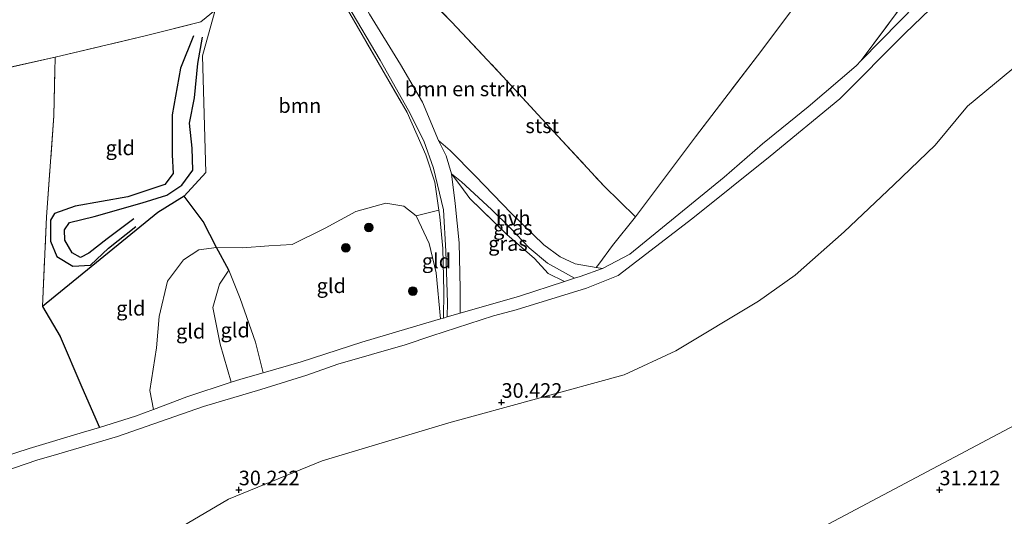
# Model space of a CAD drawing. Units: metres. Extents: x 177631 to 180010, y 331248 to 332834.
# Drawn here: x 179468 to 179637, y 331391 to 331476 of the extents above; entities that cross this region are included whole.
import ezdxf
from ezdxf.enums import TextEntityAlignment as Align

# ---------------------------------------------------------------- set-up
doc = ezdxf.new("R2010")
doc.units = ezdxf.units.M
doc.linetypes.add('IE-TERREINAFSCHEIDING', pattern=[10, 8, -2])
doc.layers.get('0').update_dxf_attribs({"lineweight": 25})
for name, color, linetype, lineweight in [('B-ME-GR-BOMENSTRUIKEN-GV-B6', 93, 'Continuous', 18), ('B-ME-GR-BOOM-GV-B6', 93, 'Continuous', 18), ('B-ME-GR-BOOM-S-B1', 93, 'Continuous', 18), ('B-ME-GW-GRONDWERKLIJN-L-B1', 10, 'Continuous', 25), ('B-ME-GW-HOOGTEPUNT-S-B1', 10, 'Continuous', 25), ('B-ME-GW-KRUINLIJN-L-B1', 93, 'Continuous', 18), ('B-ME-GW-TEENLIJN-L-B1', 93, 'Continuous', 18), ('B-ME-IE-GRASLAND-GV-B6', 93, 'Continuous', 18), ('B-ME-IE-GRONDWERKLIJN-GROND_INGERICHT-GV-B6', 253, 'Continuous', 18), ('B-ME-IE-TERREINAFSCHEIDING-HAAGRASTER-L-B1', 10, 'Continuous', 25), ('B-ME-IE-TERREINAFSCHEIDING-RASTERHEKWERK-L-B1', 8, 'IE-TERREINAFSCHEIDING', 18), ('B-ME-OB-BEKLEDING-GV-B6', 253, 'Continuous', 18), ('B-ME-OB-WATERLIJN-L-B1', 133, 'OB-WATERLIJN', 18), ('B-ME-OG-BREUK-L-B1', 10, 'Continuous', 25), ('B-ME-OG-WATER-GV-B6', 153, 'Continuous', 18), ('B-ME-VH-VERH_SOORT-BITUMEN-GV-B6', 8, 'IE-TERREINAFSCHEIDING-NATUURLIJK-HOUTWAL', 18), ('B-ME-VH-VERH_SOORT-HALF_VERHARDING-GV-B6', 8, 'IE-TERREINAFSCHEIDING-NATUURLIJK-HOUTWAL', 18)]:
    doc.layers.add(name, color=color, linetype=linetype, lineweight=lineweight)
doc.styles.add('NLCS-ISO', font='NLCS-ISO.TTF')
doc.linetypes.add('IE-TERREINAFSCHEIDING-NATUURLIJK-HOUTWAL', pattern='A,7,-1.5,[67,NLCS.SHX,S=0.75,R=45,X=0,Y=0],-1.5,7,-1.5,[70,NLCS.SHX,S=0.75,R=0,X=0,Y=0],-1.5', length=20)
doc.linetypes.add('OB-WATERLIJN', pattern='A,10,[32,NLCS.SHX,S=2,R=0,X=0,Y=0],-12', length=22)

# ---------------------------------------------------------------- blocks, each defined once
blk = doc.blocks.new('boom')
blk.add_hatch(color=256).paths.add_polyline_path([(-0.75, 0, 1), (0.75, 0, 1)])
blk.add_circle((0, 0), 0.75)
blk = doc.blocks.new('hoogtepunt')
for p, q in [((-0.5, 0), (0.5, 0)), ((0, 0.5), (0, -0.5))]:
    blk.add_line(p, q)

msp = doc.modelspace()

# ---------------------------------------------------------------- linework, layer by layer
at = {"layer": 'B-ME-GR-BOMENSTRUIKEN-GV-B6'}
msp.add_polyline3d([(179520.01, 331497.567, 36.989), (179531.79, 331486.122, 36.717), (179541.918, 331475.76, 36.368), (179550.709, 331466.391, 36.228), (179559.423, 331456.929, 36.428), (179568.07, 331447.574, 36.704), (179573.466, 331442.312, 36.866), (179569.477, 331437.379, 36.598), (179567.163, 331434.164, 36.398), (179566.727, 331433.635, 36.5106), (179563.092, 331434.272, 36.109), (179560.554, 331435.42, 35.99), (179557.763, 331437.508, 35.964), (179552.161, 331442.938, 35.807), (179546.051, 331449.291, 35.854), (179541.677, 331453.703, 35.977), (179539.679, 331455.387, 35.926), (179536.981, 331461.978, 36.062), (179533.222, 331468.44, 36.198), (179527.877, 331477.061, 36.372), (179523.182, 331485.389, 36.662), (179519.125, 331491.866, 36.829), (179520.01, 331497.567, 36.989)], dxfattribs=at)
at = {"layer": 'B-ME-GR-BOOM-GV-B6'}
msp.add_polyline3d([(179539.772, 331443.438, 35.954), (179535.9, 331442.478, 35.603), (179533.765, 331444.128, 35.531), (179530.66, 331444.66, 35.713), (179525.525, 331443.242, 35.858), (179520.29, 331440.34, 35.713), (179514.647, 331437.576, 35.85), (179510.644, 331437.36, 35.696), (179506.133, 331436.971, 35.365), (179501.713, 331437.054, 35.131), (179499.384, 331441.512, 36.147), (179496.14, 331445.85, 36.5), (179499.833, 331449.879, 35.684), (179499.308, 331469.904, 35.93), (179501.471, 331477.738, 36.691), (179505.489, 331483.709, 36.772), (179512.889, 331495.474, 36.895), (179522.424, 331480.854, 36.521), (179529.361, 331468.761, 36.232), (179534.359, 331460.193, 36.045), (179537.51, 331452.933, 36.011), (179539.072, 331448.241, 35.871), (179539.772, 331443.438, 35.954)], dxfattribs=at)
at = {"layer": 'B-ME-GW-GRONDWERKLIJN-L-B1'}
msp.add_polyline3d([(179497.72, 331473.36, 36.615), (179495.543, 331467.807, 36.615), (179494.097, 331459.771, 36.645), (179494.105, 331452.917, 36.679), (179494.242, 331449.755, 36.755), (179492.852, 331447.867, 36.751), (179486.488, 331445.706, 36.542), (179477.493, 331444.107, 36.598), (179473.938, 331442.891, 36.568), (179473.259, 331441.732, 36.508), (179473.265, 331438.139, 36.466), (179474.337, 331435.482, 36.47), (179477.06, 331433.855, 36.419), (179480.125, 331434.019, 36.266), (179483.191, 331436.937, 36.13), (179487.852, 331440.672, 36.279)], dxfattribs=at)
at = {"layer": 'B-ME-GW-KRUINLIJN-L-B1'}
for points in [[(179459.044, 331396.539, 36.255), (179470.903, 331400.587, 36.583), (179474.685, 331401.689, 36.576), (179484.734, 331404.663, 36.426), (179499.475, 331409.78, 36.203), (179509.259, 331412.703, 36.059), (179517.184, 331415.134, 35.94), (179522.481, 331417.056, 35.954), (179533.995, 331420.376, 35.979), (179538.54, 331421.903, 36.061), (179549.099, 331425.326, 36.161), (179553.006, 331426.357, 36.131), (179565.046, 331430.057, 36.306), (179570.499, 331432.271, 36.546), (179583.275, 331442.094, 36.645), (179596.493, 331452.69, 36.932), (179608.409, 331462.547, 36.641), (179619.611, 331473.812, 36.522), (179630.943, 331484.727, 36.077)], [(179459.044, 331396.539, 36.255), (179470.903, 331400.587, 36.583), (179474.685, 331401.689, 36.576), (179484.734, 331404.663, 36.426), (179499.475, 331409.78, 36.203), (179509.259, 331412.703, 36.059), (179517.184, 331415.134, 35.94), (179522.481, 331417.056, 35.954), (179533.995, 331420.376, 35.979), (179538.54, 331421.903, 36.061), (179549.099, 331425.326, 36.161), (179553.006, 331426.357, 36.131), (179565.046, 331430.057, 36.306), (179570.499, 331432.271, 36.546), (179583.275, 331442.094, 36.645), (179596.493, 331452.69, 36.932), (179608.409, 331462.547, 36.641), (179619.611, 331473.812, 36.522), (179630.943, 331484.727, 36.077)], [(179540.0209, 331424.7975, 36.1549), (179539.287, 331432.686, 36.011), (179538.082, 331437.731, 35.769), (179535.9, 331442.478, 35.603), (179533.765, 331444.128, 35.531), (179530.66, 331444.66, 35.713), (179525.525, 331443.242, 35.858), (179520.29, 331440.34, 35.713), (179514.647, 331437.576, 35.85), (179510.644, 331437.36, 35.696), (179506.133, 331436.971, 35.365), (179501.713, 331437.054, 35.131), (179498.647, 331436.625, 35.395), (179496.021, 331434.961, 35.671), (179493.279, 331431.267, 35.901), (179491.868, 331425.204, 35.952), (179491.389, 331419.844, 36.071), (179490.27, 331412.552, 36.419), (179490.8989, 331409.2976, 36.3218)], [(179503.814, 331433.16, 33.932), (179505.722, 331428.321, 33.124), (179508.387, 331420.797, 33.027), (179509.6537, 331415.5796, 35.9514)]]:
    msp.add_polyline3d(points, dxfattribs=at)
at = {"layer": 'B-ME-GW-TEENLIJN-L-B1'}
msp.add_polyline3d([(179504.2266, 331413.9706, 35.995), (179502.294, 331420.492, 33.728), (179501.064, 331426.751, 33.8), (179502.186, 331430.767, 33.788), (179503.814, 331433.16, 33.932)], dxfattribs=at)
at = {"layer": 'B-ME-IE-GRASLAND-GV-B6'}
for points in [[(179524.156, 331478.508, 36.394), (179529.694, 331469.158, 36.207), (179534.596, 331460.552, 36.075), (179537.219, 331455.36, 35.994), (179538.823, 331450.633, 35.918), (179540.539, 331443.48, 35.956), (179540.967, 331436.419, 36.249), (179541.248, 331427.581, 36.334), (179541.1986, 331425.1394, 36.16), (179540.5636, 331424.955, 36.1573), (179540.608, 331429.507, 36.228), (179540.43, 331436.866, 36.117), (179539.936, 331442.317, 35.973), (179539.772, 331443.438, 35.954), (179539.072, 331448.241, 35.871), (179537.51, 331452.933, 36.011), (179534.359, 331460.193, 36.045), (179529.361, 331468.761, 36.232), (179522.424, 331480.854, 36.521)], [(179561.28, 331431.2252, 36.3911), (179553.574, 331428.732, 36.213), (179543.4347, 331425.7885, 36.1696), (179543.416, 331430.035, 36.321), (179543.227, 331437.833, 36.241), (179542.584, 331444.582, 36.02), (179541.917, 331449.666, 35.901), (179543.525, 331447.578, 36.177), (179545.079, 331445.433, 36.355), (179551.423, 331439.28, 36.483), (179556.14, 331435.156, 36.598), (179558.493, 331432.584, 36.679), (179561.28, 331431.2252, 36.3911)], [(179561.28, 331431.2252, 36.3911), (179558.493, 331432.584, 36.679), (179556.14, 331435.156, 36.598), (179551.423, 331439.28, 36.483), (179545.079, 331445.433, 36.355), (179543.525, 331447.578, 36.177), (179541.917, 331449.666, 35.901), (179543.662, 331448.3, 35.939), (179548.779, 331443.576, 35.807), (179551.973, 331440.445, 35.896), (179555.229, 331436.988, 36.037), (179558.38, 331434.377, 36.164), (179562.9846, 331431.7767, 36.4305), (179561.28, 331431.2252, 36.3911)]]:
    msp.add_polyline3d(points, dxfattribs=at)
at = {"layer": 'B-ME-IE-GRONDWERKLIJN-GROND_INGERICHT-GV-B6'}
for points in [[(179567.7641, 331433.4533, 36.6251), (179566.727, 331433.635, 36.5106), (179567.163, 331434.164, 36.398), (179569.477, 331437.379, 36.598), (179573.466, 331442.312, 36.866), (179583.709, 331456.009, 36.636), (179594.328, 331469.921, 36.415), (179602.274, 331480.541, 36.309), (179611.248, 331492.108, 36.199), (179622.564, 331507.24, 36.364), (179640.87, 331531.292, 36.53)], [(179643.395, 331511.132, 38.641), (179627.735, 331490.229, 38.632), (179624.5788, 331485.9604, 38.6484), (179612.1082, 331469.0947, 36.6304), (179611.225, 331468.188, 36.653), (179603.018, 331461.177, 36.902), (179595.21, 331454.824, 36.994), (179588.639, 331449.091, 36.909), (179572.45, 331435.932, 36.605), (179567.7641, 331433.4533, 36.6251)], [(179602.274, 331480.541, 36.309), (179594.328, 331469.921, 36.415), (179583.709, 331456.009, 36.636), (179573.466, 331442.312, 36.866), (179568.07, 331447.574, 36.704), (179559.423, 331456.929, 36.428), (179550.709, 331466.391, 36.228), (179541.918, 331475.76, 36.368), (179531.79, 331486.122, 36.717)], [(179501.471, 331477.738, 36.691), (179499.027, 331475.717, 36.725), (179489.479, 331473.338, 36.912), (179474.063, 331469.66, 37.006), (179457.297, 331465.937, 37.044), (179443.547, 331462.999, 37.18), (179426.338, 331458.859, 37.019), (179423.185, 331458.1021, 36.5529)], [(179501.471, 331477.738, 36.691), (179499.308, 331469.904, 35.93), (179499.833, 331449.879, 35.684), (179496.14, 331445.85, 36.5), (179491.633, 331443.029, 36.496), (179481.739, 331435.002, 36.457), (179471.896, 331426.921, 36.462), (179472.561, 331442.282, 36.657), (179473.842, 331459.605, 36.853), (179474.063, 331469.66, 37.006), (179489.479, 331473.338, 36.912), (179499.027, 331475.717, 36.725), (179501.471, 331477.738, 36.691)], [(179457.297, 331465.937, 37.044), (179474.063, 331469.66, 37.006), (179473.842, 331459.605, 36.853), (179472.561, 331442.282, 36.657), (179471.896, 331426.921, 36.462), (179474.926, 331421.764, 36.096), (179478.637, 331413.075, 36.598), (179481.646, 331406.2137, 36.5923), (179478.916, 331405.371, 36.672), (179469.576, 331402.561, 36.635), (179454.0792, 331397.5511, 36.41)], [(179501.713, 331437.054, 35.131), (179498.647, 331436.625, 35.395), (179496.021, 331434.961, 35.671), (179493.279, 331431.267, 35.901), (179491.868, 331425.204, 35.952), (179491.389, 331419.844, 36.071), (179490.27, 331412.552, 36.419), (179490.8989, 331409.2976, 36.3218), (179487.822, 331408.12, 36.412), (179481.646, 331406.2137, 36.5923), (179478.637, 331413.075, 36.598), (179474.926, 331421.764, 36.096), (179471.896, 331426.921, 36.462), (179481.739, 331435.002, 36.457), (179491.633, 331443.029, 36.496), (179496.14, 331445.85, 36.5), (179499.384, 331441.512, 36.147), (179501.713, 331437.054, 35.131)], [(179509.6537, 331415.5796, 35.9514), (179508.387, 331420.797, 33.027), (179505.722, 331428.321, 33.124), (179503.814, 331433.16, 33.932), (179501.713, 331437.054, 35.131), (179506.133, 331436.971, 35.365), (179510.644, 331437.36, 35.696), (179514.647, 331437.576, 35.85), (179520.29, 331440.34, 35.713), (179525.525, 331443.242, 35.858), (179530.66, 331444.66, 35.713), (179533.765, 331444.128, 35.531), (179535.9, 331442.478, 35.603), (179538.082, 331437.731, 35.769), (179539.287, 331432.686, 36.011), (179540.0209, 331424.7975, 36.1549), (179534.432, 331423.175, 36.131), (179526.573, 331420.83, 35.92), (179516.198, 331417.435, 35.935), (179509.6537, 331415.5796, 35.9514)], [(179539.772, 331443.438, 35.954), (179539.936, 331442.317, 35.973), (179540.43, 331436.866, 36.117), (179540.608, 331429.507, 36.228), (179540.5636, 331424.955, 36.1573), (179540.0209, 331424.7975, 36.1549), (179539.287, 331432.686, 36.011), (179538.082, 331437.731, 35.769), (179535.9, 331442.478, 35.603), (179539.772, 331443.438, 35.954)], [(179503.814, 331433.16, 33.932), (179502.186, 331430.767, 33.788), (179501.064, 331426.751, 33.8), (179502.294, 331420.492, 33.728), (179504.2266, 331413.9706, 35.995), (179496.586, 331411.474, 36.155), (179490.8989, 331409.2976, 36.3218), (179490.27, 331412.552, 36.419), (179491.389, 331419.844, 36.071), (179491.868, 331425.204, 35.952), (179493.279, 331431.267, 35.901), (179496.021, 331434.961, 35.671), (179498.647, 331436.625, 35.395), (179501.713, 331437.054, 35.131), (179503.814, 331433.16, 33.932)], [(179509.6537, 331415.5796, 35.9514), (179505.853, 331414.502, 35.961), (179504.2266, 331413.9706, 35.995), (179502.294, 331420.492, 33.728), (179501.064, 331426.751, 33.8), (179502.186, 331430.767, 33.788), (179503.814, 331433.16, 33.932), (179505.722, 331428.321, 33.124), (179508.387, 331420.797, 33.027), (179509.6537, 331415.5796, 35.9514)]]:
    msp.add_polyline3d(points, dxfattribs=at)
at = {"layer": 'B-ME-IE-TERREINAFSCHEIDING-HAAGRASTER-L-B1'}
msp.add_polyline3d([(179503.814, 331433.16, 33.932), (179501.713, 331437.054, 35.131), (179499.384, 331441.512, 36.147), (179496.14, 331445.85, 36.5), (179491.633, 331443.029, 36.496), (179481.739, 331435.002, 36.457), (179471.896, 331426.921, 36.462), (179474.926, 331421.764, 36.096), (179478.637, 331413.075, 36.598), (179481.646, 331406.2137, 36.5923)], dxfattribs=at)
at = {"layer": 'B-ME-IE-TERREINAFSCHEIDING-RASTERHEKWERK-L-B1'}
for points in [[(179612.1082, 331469.0947, 36.6304), (179624.5788, 331485.9604, 38.6484), (179627.735, 331490.229, 38.632), (179643.395, 331511.132, 38.641), (179657.239, 331529.368, 38.615), (179672.29, 331549.132, 38.632), (179699.227, 331584.8008, 36.7359)], [(179520.01, 331497.567, 36.989), (179531.79, 331486.122, 36.717), (179541.918, 331475.76, 36.368), (179550.709, 331466.391, 36.228), (179559.423, 331456.929, 36.428), (179568.07, 331447.574, 36.704), (179573.466, 331442.312, 36.866), (179583.709, 331456.009, 36.636), (179594.328, 331469.921, 36.415), (179602.274, 331480.541, 36.309)], [(179474.063, 331469.66, 37.006), (179489.479, 331473.338, 36.912), (179499.027, 331475.717, 36.725), (179501.471, 331477.738, 36.691), (179505.489, 331483.709, 36.772), (179512.889, 331495.474, 36.895), (179522.424, 331480.854, 36.521), (179529.361, 331468.761, 36.232), (179534.359, 331460.193, 36.045), (179537.51, 331452.933, 36.011), (179539.072, 331448.241, 35.871), (179539.772, 331443.438, 35.954), (179539.936, 331442.317, 35.973), (179540.43, 331436.866, 36.117), (179540.608, 331429.507, 36.228), (179540.5636, 331424.955, 36.1573)], [(179471.896, 331426.921, 36.462), (179472.561, 331442.282, 36.657), (179473.842, 331459.605, 36.853), (179474.063, 331469.66, 37.006), (179457.297, 331465.937, 37.044), (179443.547, 331462.999, 37.18), (179426.338, 331458.859, 37.019), (179423.185, 331458.1021, 36.5529)], [(179541.917, 331449.666, 35.901), (179543.525, 331447.578, 36.177), (179545.079, 331445.433, 36.355), (179551.423, 331439.28, 36.483), (179556.14, 331435.156, 36.598), (179558.493, 331432.584, 36.679), (179561.28, 331431.2252, 36.3911)], [(179573.466, 331442.312, 36.866), (179569.477, 331437.379, 36.598), (179567.163, 331434.164, 36.398), (179566.727, 331433.635, 36.5106)]]:
    msp.add_polyline3d(points, dxfattribs=at)
at = {"layer": 'B-ME-OB-BEKLEDING-GV-B6'}
for points in [[(179436.4959, 331392.0278, 36.4243), (179454.7912, 331395.6785, 36.3129), (179459.044, 331396.539, 36.255), (179470.903, 331400.587, 36.583), (179474.685, 331401.689, 36.576), (179484.734, 331404.663, 36.426), (179499.475, 331409.78, 36.203), (179509.259, 331412.703, 36.059), (179517.184, 331415.134, 35.94), (179522.481, 331417.056, 35.954), (179533.995, 331420.376, 35.979), (179538.54, 331421.903, 36.061), (179549.099, 331425.326, 36.161), (179553.006, 331426.357, 36.131), (179565.046, 331430.057, 36.306), (179570.499, 331432.271, 36.546), (179583.275, 331442.094, 36.645), (179596.493, 331452.69, 36.932), (179608.409, 331462.547, 36.641), (179619.611, 331473.812, 36.522), (179630.943, 331484.727, 36.077), (179642.875, 331496.722, 36.241)], [(179630.943, 331484.727, 36.077), (179619.611, 331473.812, 36.522), (179608.409, 331462.547, 36.641), (179596.493, 331452.69, 36.932), (179583.275, 331442.094, 36.645), (179570.499, 331432.271, 36.546), (179565.046, 331430.057, 36.306), (179553.006, 331426.357, 36.131), (179549.099, 331425.326, 36.161), (179538.54, 331421.903, 36.061), (179533.995, 331420.376, 35.979), (179522.481, 331417.056, 35.954), (179517.184, 331415.134, 35.94), (179509.259, 331412.703, 36.059), (179499.475, 331409.78, 36.203), (179484.734, 331404.663, 36.426), (179474.685, 331401.689, 36.576), (179470.903, 331400.587, 36.583), (179459.044, 331396.539, 36.255)], [(179454.0792, 331397.5511, 36.41), (179469.576, 331402.561, 36.635), (179478.916, 331405.371, 36.672), (179481.646, 331406.2137, 36.5923), (179487.822, 331408.12, 36.412), (179490.8989, 331409.2976, 36.3218), (179496.586, 331411.474, 36.155), (179504.2266, 331413.9706, 35.995), (179505.853, 331414.502, 35.961), (179509.6537, 331415.5796, 35.9514), (179516.198, 331417.435, 35.935), (179526.573, 331420.83, 35.92), (179534.432, 331423.175, 36.131), (179540.0209, 331424.7975, 36.1549), (179540.5636, 331424.955, 36.1573), (179541.1986, 331425.1394, 36.16), (179543.4347, 331425.7885, 36.1696), (179553.574, 331428.732, 36.213), (179561.28, 331431.2252, 36.3911), (179562.9846, 331431.7767, 36.4305), (179563.956, 331432.091, 36.453), (179567.7641, 331433.4533, 36.6251), (179572.45, 331435.932, 36.605), (179588.639, 331449.091, 36.909), (179595.21, 331454.824, 36.994), (179603.018, 331461.177, 36.902), (179611.225, 331468.188, 36.653), (179612.1082, 331469.0947, 36.6304), (179618.684, 331475.845, 36.462), (179624.4315, 331481.7096, 36.1924)], [(179645.83, 331474.1323, 30), (179630.3167, 331461.2607, 30), (179624.759, 331454.595, 29.79), (179617.6727, 331447.7865, 30), (179609.2, 331439.7546, 30), (179600.7947, 331432.3184, 30), (179594.5, 331427.8365, 30), (179580.3778, 331419.3375, 30), (179571.5, 331415.2076, 30), (179541.5, 331406.9923, 30), (179519.7909, 331400.499, 30), (179503.7161, 331393.9135, 30), (179483.0718, 331381.7108, 31), (179464.8685, 331369.1746, 31)], [(179393.46821, 331250, 31), (179462.8925, 331302.661, 31), (179513.1706, 331337.779, 31), (179545.5, 331357.2814, 31), (179697.5, 331437.9904, 31)], [(179393.46821, 331250, 31), (179462.8925, 331302.661, 31), (179513.1706, 331337.779, 31), (179545.5, 331357.2814, 31), (179697.5, 331437.9904, 31)]]:
    msp.add_polyline3d(points, dxfattribs=at)
at = {"layer": 'B-ME-OB-WATERLIJN-L-B1'}
for points in [[(179919.4044, 331524.792, 30), (179894.432, 331514.535, 31), (179848.5, 331495.147, 31), (179781.6722, 331478.9812, 31), (179780.3473, 331478.4425, 31), (179760.005, 331470.171, 31), (179759.5, 331469.9657, 31), (179697.5, 331437.9904, 31), (179545.5, 331357.2814, 31), (179513.1706, 331337.779, 31), (179462.8925, 331302.661, 31), (179393.46821, 331250, 31)], [(179919.4044, 331524.792, 30), (179894.432, 331514.535, 31), (179848.5, 331495.147, 31), (179781.6722, 331478.9812, 31), (179780.3473, 331478.4425, 31), (179760.005, 331470.171, 31), (179759.5, 331469.9657, 31), (179697.5, 331437.9904, 31), (179545.5, 331357.2814, 31), (179513.1706, 331337.779, 31), (179462.8925, 331302.661, 31), (179393.46821, 331250, 31)], [(179645.83, 331474.1323, 30), (179630.3167, 331461.2607, 30), (179624.759, 331454.595, 29.79), (179617.6727, 331447.7865, 30), (179609.2, 331439.7546, 30), (179600.7947, 331432.3184, 30), (179594.5, 331427.8365, 30), (179580.3778, 331419.3375, 30), (179571.5, 331415.2076, 30), (179541.5, 331406.9923, 30), (179519.7909, 331400.499, 30), (179503.7161, 331393.9135, 30), (179483.0718, 331381.7108, 31), (179464.8685, 331369.1746, 31), (179440.385, 331352.3135, 31), (179427.5857, 331343.499, 31), (179410.0125, 331334.759, 31), (179387.0857, 331320.9133, 31), (179355.29, 331302.0717, 31), (179345.1889, 331292.499, 31), (179318.0407, 331272.9583, 31)], [(179645.83, 331474.1323, 30), (179630.3167, 331461.2607, 30), (179624.759, 331454.595, 29.79), (179617.6727, 331447.7865, 30), (179609.2, 331439.7546, 30), (179600.7947, 331432.3184, 30), (179594.5, 331427.8365, 30), (179580.3778, 331419.3375, 30), (179571.5, 331415.2076, 30), (179541.5, 331406.9923, 30), (179519.7909, 331400.499, 30), (179503.7161, 331393.9135, 30), (179483.0718, 331381.7108, 31), (179464.8685, 331369.1746, 31), (179440.385, 331352.3135, 31), (179427.5857, 331343.499, 31), (179410.0125, 331334.759, 31), (179387.0857, 331320.9133, 31), (179355.29, 331302.0717, 31), (179345.1889, 331292.499, 31), (179318.0407, 331272.9583, 31)]]:
    msp.add_polyline3d(points, dxfattribs=at)
at = {"layer": 'B-ME-OG-BREUK-L-B1'}
msp.add_polyline3d([(179487.554, 331441.968, 35.871), (179482.966, 331438.555, 35.854), (179479.845, 331436.067, 35.854), (179478.402, 331435.319, 35.841), (179476.95, 331436.129, 35.828), (179475.697, 331438.286, 35.764), (179475.637, 331440.069, 35.764), (179476.503, 331441.355, 35.739), (179480.747, 331442.355, 35.73), (179488.947, 331444.684, 35.841), (179493.186, 331446.005, 36.028), (179495.743, 331447.754, 36.032), (179497.634, 331450.28, 35.786), (179497.545, 331454.087, 35.841), (179497.081, 331458.342, 35.977), (179497.943, 331462.68, 35.99), (179498.496, 331468.601, 36.147), (179499.304, 331473.103, 36.317)], dxfattribs=at)
at = {"layer": 'B-ME-OG-WATER-GV-B6'}
for points in [[(179318.0407, 331272.9583, 31), (179345.1889, 331292.499, 31), (179355.29, 331302.0717, 31), (179387.0857, 331320.9133, 31), (179410.0125, 331334.759, 31), (179427.5857, 331343.499, 31), (179440.385, 331352.3135, 31), (179464.8685, 331369.1746, 31), (179483.0718, 331381.7108, 31), (179503.7161, 331393.9135, 30), (179519.7909, 331400.499, 30), (179541.5, 331406.9923, 30), (179571.5, 331415.2076, 30), (179580.3778, 331419.3375, 30), (179594.5, 331427.8365, 30), (179600.7947, 331432.3184, 30), (179609.2, 331439.7546, 30), (179617.6727, 331447.7865, 30), (179624.759, 331454.595, 29.79), (179630.3167, 331461.2607, 30), (179645.83, 331474.1323, 30)], [(179318.0407, 331272.9583, 31), (179345.1889, 331292.499, 31), (179355.29, 331302.0717, 31), (179387.0857, 331320.9133, 31), (179410.0125, 331334.759, 31), (179427.5857, 331343.499, 31), (179440.385, 331352.3135, 31), (179464.8685, 331369.1746, 31), (179483.0718, 331381.7108, 31), (179503.7161, 331393.9135, 30), (179519.7909, 331400.499, 30), (179541.5, 331406.9923, 30), (179571.5, 331415.2076, 30), (179580.3778, 331419.3375, 30), (179594.5, 331427.8365, 30), (179600.7947, 331432.3184, 30), (179609.2, 331439.7546, 30), (179617.6727, 331447.7865, 30), (179624.759, 331454.595, 29.79), (179630.3167, 331461.2607, 30), (179645.83, 331474.1323, 30)], [(179318.0407, 331272.9583, 31), (179345.1889, 331292.499, 31), (179355.29, 331302.0717, 31), (179387.0857, 331320.9133, 31), (179410.0125, 331334.759, 31), (179427.5857, 331343.499, 31), (179440.385, 331352.3135, 31), (179464.8685, 331369.1746, 31), (179483.0718, 331381.7108, 31), (179503.7161, 331393.9135, 30), (179519.7909, 331400.499, 30), (179541.5, 331406.9923, 30), (179571.5, 331415.2076, 30), (179580.3778, 331419.3375, 30), (179594.5, 331427.8365, 30), (179600.7947, 331432.3184, 30), (179609.2, 331439.7546, 30), (179617.6727, 331447.7865, 30), (179624.759, 331454.595, 29.79), (179630.3167, 331461.2607, 30), (179645.83, 331474.1323, 30)], [(179697.5, 331437.9904, 31), (179545.5, 331357.2814, 31), (179513.1706, 331337.779, 31), (179462.8925, 331302.661, 31), (179393.46821, 331250, 31), (179285.40102, 331250, 31)], [(179697.5, 331437.9904, 31), (179545.5, 331357.2814, 31), (179513.1706, 331337.779, 31), (179462.8925, 331302.661, 31), (179393.46821, 331250, 31), (179285.40102, 331250, 31)], [(179697.5, 331437.9904, 31), (179545.5, 331357.2814, 31), (179513.1706, 331337.779, 31), (179462.8925, 331302.661, 31), (179393.46821, 331250, 31), (179285.40102, 331250, 31)]]:
    msp.add_polyline3d(points, dxfattribs=at)
at = {"layer": 'B-ME-VH-VERH_SOORT-BITUMEN-GV-B6'}
msp.add_polyline3d([(179612.1082, 331469.0947, 36.6304), (179624.5788, 331485.9604, 38.6484), (179627.735, 331490.229, 38.632), (179643.395, 331511.132, 38.641), (179657.239, 331529.368, 38.615), (179672.29, 331549.132, 38.632), (179699.227, 331584.8008, 36.7359), (179699.8062, 331582.1579, 36.7263), (179700.1659, 331580.4117, 36.7263), (179691.936, 331569.177, 38.611), (179684.015, 331558.749, 38.658), (179676.079, 331548.29, 38.726), (179665.925, 331534.817, 38.696), (179655.963, 331521.708, 38.628), (179628.8404, 331486.0267, 36.1427), (179624.4315, 331481.7096, 36.1924), (179618.684, 331475.845, 36.462), (179612.1082, 331469.0947, 36.6304)], dxfattribs=at)
at = {"layer": 'B-ME-VH-VERH_SOORT-HALF_VERHARDING-GV-B6'}
for points in [[(179527.877, 331477.061, 36.372), (179533.222, 331468.44, 36.198), (179536.981, 331461.978, 36.062), (179539.679, 331455.387, 35.926), (179541.015, 331452.779, 35.918), (179541.917, 331449.666, 35.901), (179542.584, 331444.582, 36.02), (179543.227, 331437.833, 36.241), (179543.416, 331430.035, 36.321), (179543.4347, 331425.7885, 36.1696), (179541.1986, 331425.1394, 36.16), (179541.248, 331427.581, 36.334), (179540.967, 331436.419, 36.249), (179540.539, 331443.48, 35.956), (179538.823, 331450.633, 35.918), (179537.219, 331455.36, 35.994), (179534.596, 331460.552, 36.075), (179529.694, 331469.158, 36.207), (179524.156, 331478.508, 36.394)], [(179567.7641, 331433.4533, 36.6251), (179563.956, 331432.091, 36.453), (179562.9846, 331431.7767, 36.4305), (179558.38, 331434.377, 36.164), (179555.229, 331436.988, 36.037), (179551.973, 331440.445, 35.896), (179548.779, 331443.576, 35.807), (179543.662, 331448.3, 35.939), (179541.917, 331449.666, 35.901), (179541.015, 331452.779, 35.918), (179539.679, 331455.387, 35.926), (179541.677, 331453.703, 35.977), (179546.051, 331449.291, 35.854), (179552.161, 331442.938, 35.807), (179557.763, 331437.508, 35.964), (179560.554, 331435.42, 35.99), (179563.092, 331434.272, 36.109), (179566.727, 331433.635, 36.5106), (179567.7641, 331433.4533, 36.6251)]]:
    msp.add_polyline3d(points, dxfattribs=at)

# ---------------------------------------------------------------- block references
at = {"layer": 'B-ME-GR-BOOM-S-B1', "rotation": 90}
for p in [(179527.778, 331440.487, 34.272), (179523.83, 331436.984, 33.652), (179535.324, 331429.574, 34.699)]:
    msp.add_blockref('boom', p, dxfattribs=at)
at = {"layer": 'B-ME-GW-HOOGTEPUNT-S-B1', "rotation": 90}
for p in [(179550.5, 331410.5, 30.4223), (179550.5, 331410.5, 30.4223), (179505.5, 331395.5, 30.2223), (179505.5, 331395.5, 30.2223), (179625.5, 331395.5, 31.2117), (179625.5, 331395.5, 31.2117)]:
    msp.add_blockref('hoogtepunt', p, dxfattribs=at)

# ---------------------------------------------------------------- texts
at = {"layer": 'B-ME-GR-BOMENSTRUIKEN-GV-B6', "ltscale": 0.2, "style": 'NLCS-ISO'}
msp.add_text('bmn en strkn', height=2.5, dxfattribs=at).set_placement((179544.44475, 331464.23998), align=Align.MIDDLE_CENTER)
at = {"layer": 'B-ME-GR-BOOM-GV-B6', "ltscale": 0.2, "style": 'NLCS-ISO'}
msp.add_text('bmn', height=2.5, dxfattribs=at).set_placement((179515.9563, 331461.38146), align=Align.MIDDLE_CENTER)
at = {"layer": 'B-ME-GW-HOOGTEPUNT-S-B1', "ltscale": 0.2, "style": 'NLCS-ISO'}
for s, p in [('30.422', (179550.5, 331410.5, 30.4223)), ('30.422', (179550.5, 331410.5, 30.4223)), ('30.222', (179505.5, 331395.5, 30.2223)), ('30.222', (179505.5, 331395.5, 30.2223)), ('31.212', (179625.5, 331395.5, 31.2117)), ('31.212', (179625.5, 331395.5, 31.2117))]:
    msp.add_text(s, height=2.5, dxfattribs=at).set_placement(p, align=Align.BOTTOM_LEFT)
at = {"layer": 'B-ME-IE-GRASLAND-GV-B6', "ltscale": 0.2, "style": 'NLCS-ISO'}
for p in [(179552.4508, 331440.4456), (179551.5985, 331437.72725)]:
    msp.add_text('gras', height=2.5, dxfattribs=at).set_placement(p, align=Align.MIDDLE_CENTER)
at = {"layer": 'B-ME-IE-GRONDWERKLIJN-GROND_INGERICHT-GV-B6', "ltscale": 0.2, "style": 'NLCS-ISO'}
for p in [(179485.20769, 331454.12795), (179539.36172, 331434.74724), (179521.34286, 331430.49558), (179487.01081, 331426.62679), (179497.26352, 331422.6912), (179504.88404, 331422.89021)]:
    msp.add_text('gld', height=2.5, dxfattribs=at).set_placement(p, align=Align.MIDDLE_CENTER)
at = {"layer": 'B-ME-OB-BEKLEDING-GV-B6', "ltscale": 0.2, "style": 'NLCS-ISO'}
msp.add_text('stst', height=2.5, dxfattribs=at).set_placement((179557.47184, 331457.91392), align=Align.MIDDLE_CENTER)
at = {"layer": 'B-ME-VH-VERH_SOORT-HALF_VERHARDING-GV-B6', "ltscale": 0.2, "style": 'NLCS-ISO'}
msp.add_text('hvh', height=2.5, dxfattribs=at).set_placement((179552.50624, 331442.11098), align=Align.MIDDLE_CENTER)

doc.saveas('drawing.dxf')
